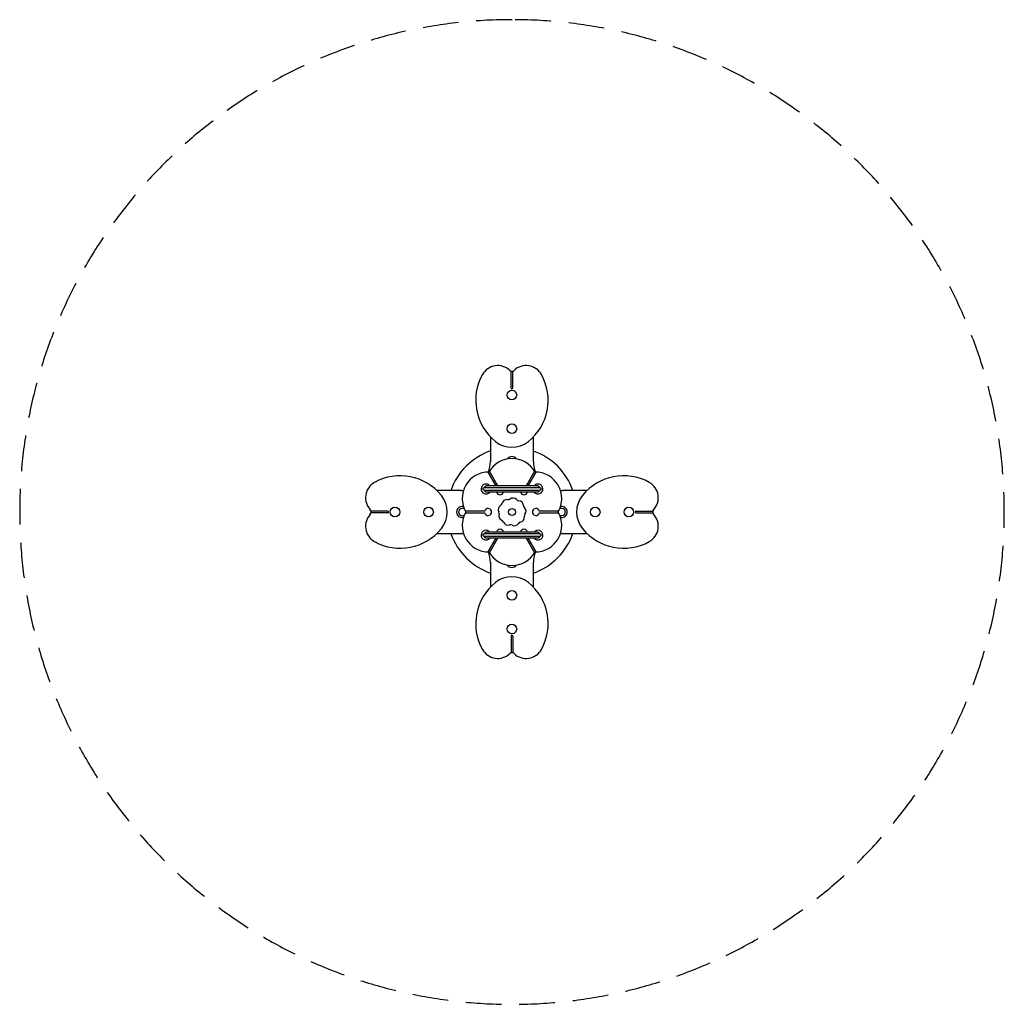
# Model space of a CAD drawing. Units: millimetres. Extents: x -1750 to 1750, y -1750 to 1750.
import ezdxf

# ---------------------------------------------------------------- set-up
doc = ezdxf.new("R2010")
doc.units = ezdxf.units.MM
doc.header["$LTSCALE"] = 20
doc.linetypes.add('HIDDEN', pattern=[9.525, 6.35, -3.175])
doc.layers.add('2d', color=230, linetype='Continuous')
doc.layers.add('EN-SafetyZone', color=93, linetype='HIDDEN')

msp = doc.modelspace()

# ---------------------------------------------------------------- linework, layer by layer
at = {"layer": '2d'}
for p, q in [((-3.3, 441.2), (-3.3, 500.8)), ((2.7, 441.2), (2.7, 500.8)), ((-76.8, 267), (-76.8, 179)), ((76.2, 179), (76.2, 267)), ((-85.4, 141.9), (-56.9, 92.5)), ((-49.9, 92.5), (-80.2, 144.9)), ((80.2, 144.9), (49.9, 92.5)), ((56.9, 92.5), (85.4, 141.9)), ((-179.8, 76), (-266.8, 76)), ((-97.7, 87), (97.7, 87)), ((97.7, 77), (-97.7, 77)), ((91.6, 70.5), (-91.6, 70.5)), ((91.4, 92.5), (-91.4, 92.5)), ((266.2, 76), (179.2, 76)), ((-441.5, 3), (-501.1, 3)), ((-97.1, 3), (-165.5, 3)), ((165.5, 3), (97.1, 3)), ((440.9, 3), (500.5, 3)), ((-441.5, -3), (-501.1, -3)), ((-165.5, -3), (-97.1, -3)), ((97.1, -3), (165.5, -3)), ((440.9, -3), (500.5, -3)), ((-267.8, -77), (-179.8, -77)), ((-97.7, -77), (97.7, -77)), ((97.7, -87), (-97.7, -87)), ((91.6, -93.5), (-91.6, -93.5)), ((91.4, -71.5), (-91.4, -71.5)), ((-57.4, -93.5), (-85.4, -141.9)), ((-80.2, -144.9), (-50.5, -93.5)), ((50.5, -93.5), (80.2, -144.9)), ((85.4, -141.9), (57.4, -93.5)), ((179.2, -77), (267.3, -77)), ((-76.8, -180), (-76.8, -267)), ((76.2, -267), (76.2, -180)), ((-3.3, -441.2), (-3.3, -500.8)), ((2.7, -441.2), (2.7, -500.8))]:
    msp.add_line(p, q, dxfattribs=at)
for centre, radius in [((-0.3, 415.7), 17), ((-0.3, 296.2), 17), ((-416, 0), 17), ((-296.5, 0), 17), ((0, 0), 12.2), ((295.9, 0), 17), ((415.4, 0), 17), ((-0.3, -296.2), 17), ((-0.3, -415.7), 17)]:
    msp.add_circle(centre, radius, dxfattribs=at)
for centre, radius, start, end in [((-50.6, 457.9), 62.5, 46.7422, 150.7943), ((-0.3, 511.4), 11, 226.7422, 313.2578), ((50.1, 457.9), 62.5, 29.2057, 133.2578), ((58.5, 396.9), 187.5, 150.7943, 231.2025), ((-59, 396.9), 187.5, 308.7975, 29.2057), ((-0.3, 441.2), 3, 180, 0), ((-0.3, 323.8), 93.8, 231.2025, 308.7975), ((-0.4, -0.1), 230, 109.3977, 160.6754), ((-0.4, -0.1), 230, 19.3246, 70.5433), ((-179.8, 179), 103, 338.8726, 0), ((0, 96.2), 93.7, 29.1139, 150.8861), ((-0.4, 176.7), 20, 36.9764, 143.577), ((179.2, 179), 103, 180, 201.1272), ((-83.4, 48.1), 93.8, 89.1139, 210.8861), ((83.4, 48.1), 93.7, 329.1139, 90.8861), ((-397.2, -58.7), 187.5, 38.7975, 119.2057), ((396.6, -58.7), 187.5, 60.7943, 141.2025), ((-458.1, 50.4), 62.5, 119.2057, 223.2578), ((-179.8, 179), 103, 270, 273.889), ((-92.5, 82), 17.5, 36.8699, 318.9176), ((-42.5, 73.6), 12.5, 194.4167, 345.5833), ((42.5, 73.6), 12.5, 194.4167, 345.5833), ((92.5, 82), 17.5, 221.0823, 143.1301), ((179.2, 179), 103, 266.4259, 270), ((457.6, 50.4), 62.5, 316.7422, 60.7943), ((-324.1, 0), 93.8, 321.2025, 38.7975), ((-18.9, 27.3), 16.8, 80.6176, 168.7261), ((-14.3, 54.7), 11, 260.6176, 308.7261), ((3.1, 33), 16.8, 40.6176, 128.7261), ((24.2, 51.1), 11, 220.6176, 268.7261), ((23.6, 23.3), 16.8, 0.6176, 88.7261), ((323.5, 0), 93.8, 141.2025, 218.7975), ((-511.7, 0), 11, 316.7422, 43.2578), ((-441.5, 0), 3, 270, 90), ((-177.2, -0.1), 20, 76.7519, 283.0202), ((-177.2, -0.1), 13, 51.1325, 308.0103), ((-83.4, -48.1), 93.7, 149.1139, 270.8861), ((-177.2, -0.1), 13, 357.7817, 3.2915), ((-85, 0), 12.5, 193.8865, 166.1135), ((-32, 8.8), 16.8, 120.6176, 208.7261), ((-56.4, -4.6), 11, 340.6176, 28.7261), ((-46.2, 32.7), 11, 300.6176, 348.7261), ((51.4, 23.6), 11, 180.6176, 228.7261), ((33.1, 2.7), 16.8, 320.6176, 48.7261), ((85, 0), 12.5, 13.8865, 346.1135), ((176.4, -0.1), 13, 238.0012, 122.6904), ((176.4, -0.1), 20, 259.4151, 100.8057), ((440.9, 0), 3, 90, 270), ((511.1, 0), 11, 136.7422, 223.2578), ((-458.1, -50.4), 62.5, 136.7422, 240.7943), ((-30.1, -13.8), 16.8, 160.6176, 248.7261), ((-40.2, -39.8), 11, 20.6176, 68.7261), ((27.1, -19.2), 16.8, 280.6176, 8.7261), ((54.6, -15), 11, 140.6176, 188.7261), ((83.4, -48.1), 93.7, 269.1139, 30.8861), ((457.6, -50.4), 62.5, 299.2057, 43.2578), ((-397.2, 58.7), 187.5, 240.7943, 321.2025), ((-92.5, -82), 17.5, 36.8699, 318.9176), ((-42.5, -73.6), 12.5, 9.7281, 170.2719), ((-14.2, -30), 16.8, 200.6176, 288.7261), ((-5.3, -56.3), 11, 60.6176, 108.7261), ((8.4, -32.1), 16.8, 240.6176, 328.7261), ((32.2, -46.5), 11, 100.6176, 148.7261), ((42.5, -73.6), 12.5, 9.7281, 170.2719), ((92.5, -82), 17.5, 221.0823, 143.1301), ((396.6, 58.7), 187.5, 218.7975, 299.2057), ((-0.4, -0.1), 230, 199.5298, 250.6023), ((-179.8, -180), 103, 85.9281, 90), ((-0.4, -0.1), 230, 289.4567, 340.4702), ((179.2, -180), 103, 90, 93.7563), ((-179.8, -180), 103, 0, 21.7263), ((0, -96.3), 93.8, 209.1139, 330.8861), ((179.2, -180), 103, 158.2753, 180), ((-0.4, -176.9), 20, 215.5141, 323.934), ((-0.3, -323.8), 93.8, 51.2025, 128.7975), ((58.5, -396.9), 187.5, 128.7975, 209.2057), ((-59, -396.9), 187.5, 330.7943, 51.2025), ((-0.3, -441.2), 3, 0, 180), ((-50.6, -457.9), 62.5, 209.2057, 313.2578), ((50.1, -457.9), 62.5, 226.7422, 330.7943), ((-0.3, -511.4), 11, 46.7422, 133.2578)]:
    msp.add_arc(centre, radius, start, end, dxfattribs=at)
for points, knots in [([(-103.1, 82), (-103.1, 82.4), (-103, 82.7), (-102.9, 83.4), (-102.7, 83.7), (-102.5, 84.3), (-102.3, 84.6), (-101.9, 85.2), (-101.6, 85.4), (-101.1, 85.9), (-100.8, 86.1), (-100.3, 86.4), (-100, 86.5), (-99.3, 86.8), (-99, 86.9), (-98.4, 87), (-98, 87), (-97.7, 87)], [0, 0, 0, 0, 0.001045825, 0.001045825, 0.002091649, 0.002091649, 0.003137474, 0.003137474, 0.004183298, 0.004183298, 0.005229123, 0.005229123, 0.006274948, 0.006274948, 0.007320772, 0.007320772, 0.008366597, 0.008366597, 0.008366597, 0.008366597]), ([(-97.7, 77), (-98.4, 77), (-99, 77.1), (-100.3, 77.6), (-100.9, 77.9), (-101.6, 78.6), (-101.9, 78.8), (-102.3, 79.4), (-102.4, 79.7), (-102.7, 80.3), (-102.9, 80.6), (-103, 81.3), (-103.1, 81.6), (-103.1, 82)], [0, 0, 0, 0, 0.002091974, 0.002091974, 0.004183948, 0.004183948, 0.005229935, 0.005229935, 0.006275922, 0.006275922, 0.007321909, 0.007321909, 0.008367896, 0.008367896, 0.008367896, 0.008367896]), ([(-96.1, 87.5), (-96.2, 87.8), (-96.2, 88.1), (-96.1, 88.8), (-96, 89.1), (-95.8, 89.7), (-95.7, 89.9), (-95.4, 90.4), (-95.3, 90.5), (-95.1, 90.7), (-95, 90.9), (-94.7, 91.2), (-94.5, 91.4), (-94, 91.8), (-93.7, 92), (-93.1, 92.2), (-92.8, 92.3), (-92.1, 92.5), (-91.8, 92.5), (-91.4, 92.5)], [0.000000209, 0.000000209, 0.000000209, 0.000000209, 0.001003244, 0.001003244, 0.002006278, 0.002006278, 0.003009313, 0.003009313, 0.00351083, 0.00351083, 0.004012347, 0.004012347, 0.005015382, 0.005015382, 0.006018416, 0.006018416, 0.007021451, 0.007021451, 0.008024485, 0.008024485, 0.008024485, 0.008024485]), ([(-91.6, 70.5), (-91.9, 70.5), (-92.2, 70.5), (-92.9, 70.7), (-93.2, 70.8), (-93.8, 71), (-94.1, 71.2), (-94.6, 71.6), (-94.9, 71.8), (-95.3, 72.3), (-95.5, 72.5), (-95.8, 73.1), (-95.9, 73.4), (-96.1, 74), (-96.1, 74.3), (-96.2, 74.9), (-96.2, 75.2), (-96.2, 75.5)], [0, 0, 0, 0, 0.001017563, 0.001017563, 0.002035125, 0.002035125, 0.003052688, 0.003052688, 0.00407025, 0.00407025, 0.005087813, 0.005087813, 0.006105375, 0.006105375, 0.007122938, 0.007122938, 0.0081405, 0.0081405, 0.0081405, 0.0081405]), ([(91.4, 92.5), (91.8, 92.5), (92.1, 92.5), (92.8, 92.3), (93.1, 92.2), (93.7, 92), (94, 91.8), (94.5, 91.4), (94.7, 91.2), (95.2, 90.7), (95.3, 90.5), (95.7, 89.9), (95.8, 89.7), (96, 89.1), (96.1, 88.8), (96.2, 88.1), (96.2, 87.8), (96.1, 87.5)], [0.008145643, 0.008145643, 0.008145643, 0.008145643, 0.009146275, 0.009146275, 0.010146906, 0.010146906, 0.011147537, 0.011147537, 0.012148169, 0.012148169, 0.0131488, 0.0131488, 0.014149431, 0.014149431, 0.015150063, 0.015150063, 0.016150694, 0.016150694, 0.016150694, 0.016150694]), ([(96.2, 75.5), (96.2, 75.2), (96.2, 74.9), (96.1, 74.3), (96.1, 74), (95.9, 73.4), (95.8, 73.1), (95.5, 72.7), (95.5, 72.5), (95.3, 72.3), (95.2, 72.2), (94.9, 71.8), (94.6, 71.6), (94.1, 71.2), (93.8, 71), (93.2, 70.8), (92.9, 70.7), (92.4, 70.6), (92.2, 70.5), (91.9, 70.5), (91.7, 70.5), (91.6, 70.5)], [0, 0, 0, 0, 0.001017019, 0.001017019, 0.002034038, 0.002034038, 0.003051057, 0.003051057, 0.003559566, 0.003559566, 0.004068076, 0.004068076, 0.005085095, 0.005085095, 0.006102114, 0.006102114, 0.007119133, 0.007119133, 0.007627642, 0.007627642, 0.008136152, 0.008136152, 0.008136152, 0.008136152]), ([(97.7, 87), (98.4, 87), (99, 86.9), (100.3, 86.4), (100.9, 86.1), (101.6, 85.4), (101.9, 85.2), (102.3, 84.6), (102.4, 84.3), (102.7, 83.7), (102.9, 83.4), (103, 82.7), (103.1, 82.4), (103.1, 82)], [0, 0, 0, 0, 0.002091974, 0.002091974, 0.004183948, 0.004183948, 0.005229935, 0.005229935, 0.006275922, 0.006275922, 0.007321909, 0.007321909, 0.008367896, 0.008367896, 0.008367896, 0.008367896]), ([(103.1, 82), (103.1, 81.6), (103, 81.3), (102.9, 80.6), (102.7, 80.3), (102.5, 79.7), (102.3, 79.4), (101.9, 78.8), (101.6, 78.6), (101.1, 78.1), (100.8, 77.9), (100.3, 77.6), (100, 77.5), (99.3, 77.2), (99, 77.1), (98.4, 77), (98, 77), (97.7, 77)], [0, 0, 0, 0, 0.001045825, 0.001045825, 0.002091649, 0.002091649, 0.003137474, 0.003137474, 0.004183298, 0.004183298, 0.005229123, 0.005229123, 0.006274948, 0.006274948, 0.007320772, 0.007320772, 0.008366597, 0.008366597, 0.008366597, 0.008366597]), ([(-103.1, -82), (-103.1, -81.6), (-103, -81.3), (-102.9, -80.6), (-102.7, -80.3), (-102.5, -79.7), (-102.3, -79.4), (-101.9, -78.8), (-101.6, -78.6), (-101.1, -78.1), (-100.8, -77.9), (-100.3, -77.6), (-100, -77.5), (-99.3, -77.2), (-99, -77.1), (-98.4, -77), (-98, -77), (-97.7, -77)], [0, 0, 0, 0, 0.001045825, 0.001045825, 0.002091649, 0.002091649, 0.003137474, 0.003137474, 0.004183298, 0.004183298, 0.005229123, 0.005229123, 0.006274948, 0.006274948, 0.007320772, 0.007320772, 0.008366597, 0.008366597, 0.008366597, 0.008366597]), ([(-97.7, -87), (-98.4, -87), (-99, -86.9), (-100.3, -86.4), (-100.9, -86.1), (-101.6, -85.4), (-101.9, -85.2), (-102.3, -84.6), (-102.4, -84.3), (-102.7, -83.7), (-102.9, -83.4), (-103, -82.7), (-103.1, -82.4), (-103.1, -82)], [0, 0, 0, 0, 0.002091974, 0.002091974, 0.004183948, 0.004183948, 0.005229935, 0.005229935, 0.006275922, 0.006275922, 0.007321909, 0.007321909, 0.008367896, 0.008367896, 0.008367896, 0.008367896]), ([(-96.1, -76.5), (-96.2, -76.2), (-96.2, -75.9), (-96.1, -75.2), (-96, -74.9), (-95.8, -74.3), (-95.7, -74.1), (-95.4, -73.6), (-95.3, -73.5), (-95.1, -73.3), (-95, -73.1), (-94.7, -72.8), (-94.5, -72.6), (-94, -72.2), (-93.7, -72), (-93.1, -71.8), (-92.8, -71.7), (-92.1, -71.5), (-91.8, -71.5), (-91.4, -71.5)], [0.000000209, 0.000000209, 0.000000209, 0.000000209, 0.001003244, 0.001003244, 0.002006278, 0.002006278, 0.003009313, 0.003009313, 0.00351083, 0.00351083, 0.004012347, 0.004012347, 0.005015382, 0.005015382, 0.006018416, 0.006018416, 0.007021451, 0.007021451, 0.008024485, 0.008024485, 0.008024485, 0.008024485]), ([(-91.6, -93.5), (-91.9, -93.5), (-92.2, -93.5), (-92.9, -93.3), (-93.2, -93.2), (-93.8, -93), (-94.1, -92.8), (-94.6, -92.4), (-94.9, -92.2), (-95.3, -91.7), (-95.5, -91.5), (-95.8, -90.9), (-95.9, -90.6), (-96.1, -90), (-96.1, -89.7), (-96.2, -89.1), (-96.2, -88.8), (-96.2, -88.5)], [0, 0, 0, 0, 0.001017563, 0.001017563, 0.002035125, 0.002035125, 0.003052688, 0.003052688, 0.00407025, 0.00407025, 0.005087813, 0.005087813, 0.006105375, 0.006105375, 0.007122938, 0.007122938, 0.0081405, 0.0081405, 0.0081405, 0.0081405]), ([(91.4, -71.5), (91.8, -71.5), (92.1, -71.5), (92.8, -71.7), (93.1, -71.8), (93.7, -72), (94, -72.2), (94.5, -72.6), (94.7, -72.8), (95.2, -73.3), (95.3, -73.5), (95.7, -74.1), (95.8, -74.3), (96, -74.9), (96.1, -75.2), (96.2, -75.9), (96.2, -76.2), (96.1, -76.5)], [0.008145643, 0.008145643, 0.008145643, 0.008145643, 0.009146275, 0.009146275, 0.010146906, 0.010146906, 0.011147537, 0.011147537, 0.012148169, 0.012148169, 0.0131488, 0.0131488, 0.014149431, 0.014149431, 0.015150063, 0.015150063, 0.016150694, 0.016150694, 0.016150694, 0.016150694]), ([(96.2, -88.5), (96.2, -88.8), (96.2, -89.1), (96.1, -89.7), (96.1, -90), (95.9, -90.6), (95.8, -90.9), (95.5, -91.3), (95.5, -91.5), (95.3, -91.7), (95.2, -91.8), (94.9, -92.2), (94.6, -92.4), (94.1, -92.8), (93.8, -93), (93.2, -93.2), (92.9, -93.3), (92.4, -93.4), (92.2, -93.5), (91.9, -93.5), (91.7, -93.5), (91.6, -93.5)], [0, 0, 0, 0, 0.001017019, 0.001017019, 0.002034038, 0.002034038, 0.003051057, 0.003051057, 0.003559566, 0.003559566, 0.004068076, 0.004068076, 0.005085095, 0.005085095, 0.006102114, 0.006102114, 0.007119133, 0.007119133, 0.007627642, 0.007627642, 0.008136152, 0.008136152, 0.008136152, 0.008136152]), ([(97.7, -77), (98.4, -77), (99, -77.1), (100.3, -77.6), (100.9, -77.9), (101.6, -78.6), (101.9, -78.8), (102.3, -79.4), (102.4, -79.7), (102.7, -80.3), (102.9, -80.6), (103, -81.3), (103.1, -81.6), (103.1, -82)], [0, 0, 0, 0, 0.002091974, 0.002091974, 0.004183948, 0.004183948, 0.005229935, 0.005229935, 0.006275922, 0.006275922, 0.007321909, 0.007321909, 0.008367896, 0.008367896, 0.008367896, 0.008367896]), ([(103.1, -82), (103.1, -82.4), (103, -82.7), (102.9, -83.4), (102.7, -83.7), (102.5, -84.3), (102.3, -84.6), (101.9, -85.2), (101.6, -85.4), (101.1, -85.9), (100.8, -86.1), (100.3, -86.4), (100, -86.5), (99.3, -86.8), (99, -86.9), (98.4, -87), (98, -87), (97.7, -87)], [0, 0, 0, 0, 0.001045825, 0.001045825, 0.002091649, 0.002091649, 0.003137474, 0.003137474, 0.004183298, 0.004183298, 0.005229123, 0.005229123, 0.006274948, 0.006274948, 0.007320772, 0.007320772, 0.008366597, 0.008366597, 0.008366597, 0.008366597])]:
    msp.add_open_spline(points, degree=3, knots=knots, dxfattribs=at)
for points in [[(-96.2, 75.5), (-96.2, 76), (-96.1, 76.5), (-96.1, 77)], [(-96.1, 87), (-96.1, 87.2), (-96.1, 87.3), (-96.1, 87.5)], [(96.1, 87.5), (96.1, 87.3), (96.1, 87.2), (96.1, 87)], [(96.1, 77), (96.1, 76.5), (96.2, 76), (96.2, 75.5)], [(-96.2, -88.5), (-96.2, -88), (-96.1, -87.5), (-96.1, -87)], [(-96.1, -77), (-96.1, -76.8), (-96.1, -76.7), (-96.1, -76.5)], [(96.1, -76.5), (96.1, -76.7), (96.1, -76.8), (96.1, -77)], [(96.1, -87), (96.1, -87.5), (96.2, -88), (96.2, -88.5)]]:
    msp.add_open_spline(points, degree=3, dxfattribs=at)
at = {"layer": 'EN-SafetyZone', "flags": 128}
msp.add_lwpolyline([(0, 1750, 1), (0, -1750, 1)], format="xyb", close=True, dxfattribs=at)

doc.saveas('drawing.dxf')
